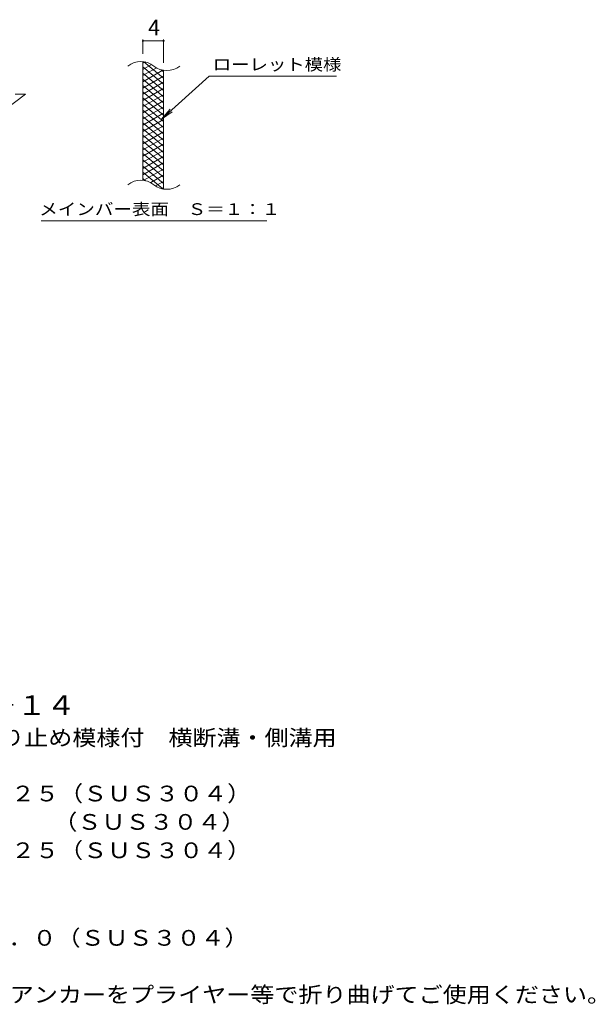
# Model space of a CAD drawing. Units: millimetres. Extents: x -1576 to 1748, y -1381 to 1228.
# Drawn here: x 631 to 1748, y -915 to 994 of the extents above; entities that cross this region are included whole.
import ezdxf

# ---------------------------------------------------------------- set-up
doc = ezdxf.new("R2010")
doc.units = ezdxf.units.MM
doc.header["$LTSCALE"] = 10
for name, color, linetype in [('C-2', 7, 'Continuous'), ('C-4', 7, 'Continuous'), ('C-5', 7, 'Continuous'), ('C-9', 7, 'Continuous'), ('D-5', 7, 'Continuous')]:
    doc.layers.add(name, color=color, linetype=linetype)
doc.styles.add('ＭＳ ゴシック', font='txt', dxfattribs={"height": 1})

msp = doc.modelspace()

# ---------------------------------------------------------------- linework, layer by layer
at = {"layer": 'C-2', "color": 3, "linetype": 'Continuous', "lineweight": 9}
for p, q in [((870.2, 682.2), (870.2, 912.2)), ((910.2, 665), (910.2, 895)), ((602.5, 819.1), (642.5, 849.1)), ((622.5, 849.1), (642.5, 849.1))]:
    msp.add_line(p, q, dxfattribs=at)
for centre, start, end in [((866.2, 873), 50.8263, 129.1737), ((916.4, 934.6), 230.8263, 309.1737), ((866.2, 643), 50.8263, 129.1737), ((916.4, 704.6), 230.8263, 309.1737)]:
    msp.add_arc(centre, 39.7, start, end, dxfattribs=at)
at = {"layer": 'C-4', "color": 7, "linetype": 'Continuous', "lineweight": 9}
for p, q in [((870.2, 927.2), (870.2, 955.5)), ((910.2, 910), (910.2, 955.5)), ((870.2, 952.5), (910.2, 952.5))]:
    msp.add_line(p, q, dxfattribs=at)
at = {"layer": 'C-4', "color": 7, "linetype": 'Continuous', "lineweight": 9, "const_width": 2}
for points in [[(871.2, 952.5, 0.414214), (870.2, 953.5, 0.414214), (869.2, 952.5, 0.414214), (870.2, 951.5, 0.414214)], [(911.2, 952.5, 0.414214), (910.2, 953.5, 0.414214), (909.2, 952.5, 0.414214), (910.2, 951.5, 0.414214)]]:
    msp.add_lwpolyline(points, format="xyb", close=True, dxfattribs=at)
at = {"layer": 'C-5', "color": 7, "linetype": 'Continuous', "lineweight": 9}
for p, q in [((998.5, 884.1), (906.5, 801)), ((998.5, 884.1), (1245.6, 884.1)), ((906.5, 801), (922.7, 820)), ((906.5, 801), (927.1, 815.2)), ((672.5, 604.1), (1110.6, 604.1))]:
    msp.add_line(p, q, dxfattribs=at)
at = {"layer": 'C-9', "color": 6, "linetype": 'Continuous', "lineweight": 9}
for p, q in [((874.7, 911.8), (870.2, 909.2)), ((886.9, 906.8), (870.2, 897.2)), ((910.2, 868.4), (870.2, 902)), ((896.3, 900.3), (870.2, 885.2)), ((910.2, 880.4), (872.2, 912.2)), ((908.9, 895.5), (870.2, 873.2)), ((910.2, 856.4), (870.2, 890)), ((910.2, 884.2), (870.2, 861.2)), ((910.2, 844.4), (870.2, 878)), ((910.2, 892.4), (905.4, 896.4)), ((910.2, 872.2), (870.2, 849.2)), ((910.2, 832.4), (870.2, 866)), ((910.2, 860.2), (870.2, 837.2)), ((910.2, 820.4), (870.2, 854)), ((910.2, 848.2), (870.2, 825.2)), ((910.2, 808.4), (870.2, 842)), ((910.2, 836.2), (870.2, 813.2)), ((910.2, 796.4), (870.2, 830)), ((910.2, 824.2), (870.2, 801.2)), ((910.2, 784.4), (870.2, 818)), ((910.2, 812.2), (870.2, 789.2)), ((910.2, 772.4), (870.2, 806)), ((910.2, 800.2), (870.2, 777.2)), ((910.2, 760.4), (870.2, 794)), ((910.2, 788.2), (870.2, 765.2)), ((910.2, 748.4), (870.2, 782)), ((910.2, 776.2), (870.2, 753.2)), ((910.2, 736.4), (870.2, 770)), ((910.2, 764.2), (870.2, 741.2)), ((910.2, 724.4), (870.2, 758)), ((910.2, 752.2), (870.2, 729.2)), ((910.2, 712.4), (870.2, 746)), ((910.2, 740.2), (870.2, 717.2)), ((910.2, 700.4), (870.2, 734)), ((910.2, 728.2), (870.2, 705.2)), ((910.2, 688.4), (870.2, 722)), ((910.2, 716.2), (870.2, 693.2)), ((910.2, 676.4), (870.2, 710)), ((908.8, 665.6), (870.2, 698)), ((910.2, 704.2), (872.1, 682.3)), ((910.2, 692.2), (885.2, 677.8)), ((875.4, 681.6), (870.2, 686)), ((910.2, 680.2), (894.7, 671.3)), ((910.2, 668.2), (906.4, 666.1))]:
    msp.add_line(p, q, dxfattribs=at)

# ---------------------------------------------------------------- texts
at = {"layer": 'C-4', "color": 2, "linetype": 'Continuous', "lineweight": 9, "style": 'ＭＳ ゴシック'}
msp.add_text('4', height=30.5, dxfattribs=at).set_placement((880.2, 963.1))
at = {"layer": 'C-5', "color": 7, "linetype": 'Continuous', "lineweight": 9, "style": 'ＭＳ ゴシック'}
for s, width, p in [('ローレット模様', 1.142857, (1005.6, 895.4)), ('メインバー表面\u3000Ｓ＝１：１', 1.153846, (669, 615))]:
    msp.add_text(s, height=22.86, dxfattribs=dict(at, width=width)).set_placement(p)
at = {"layer": 'D-5', "color": 3, "linetype": 'Continuous', "lineweight": 9, "style": 'ＭＳ ゴシック', "width": 1.09}
msp.add_text('※適用荷重：Ｔ－１４', height=38.1, dxfattribs=at).set_placement((173.1, -353.8))
at = {"layer": 'D-5', "color": 2, "linetype": 'Continuous', "lineweight": 9, "style": 'ＭＳ ゴシック'}
for s, width, p in [('ステンレス製グレーチング\u3000滑り止め模様付\u3000横断溝・側溝用', 1.120536, (-58.8, -413.1)), ('材質：メインバー\u3000ＦＢ４×２５（ＳＵＳ３０４）', 1.119565, (9.3, -521.3)), ('\u3000\u3000\u3000クロスバー\u3000φ６\u3000\u3000\u3000\u3000（ＳＵＳ３０４）', 1.119565, (9.3, -576.3)), ('\u3000\u3000\u3000サイドバー\u3000ＦＢ４×２５（ＳＵＳ３０４）', 1.119565, (9.3, -631.3)), ('材質：ステンレス鋼板ｔ＝３．０（ＳＵＳ３０４）', 1.119565, (4.3, -801)), ('施工場所の状況に合わせて、アンカーをプライヤー等で折り曲げてご使用ください。', 1.121711, (5.6, -911))]:
    msp.add_text(s, height=30.48, dxfattribs=dict(at, width=width)).set_placement(p)

doc.saveas('drawing.dxf')
